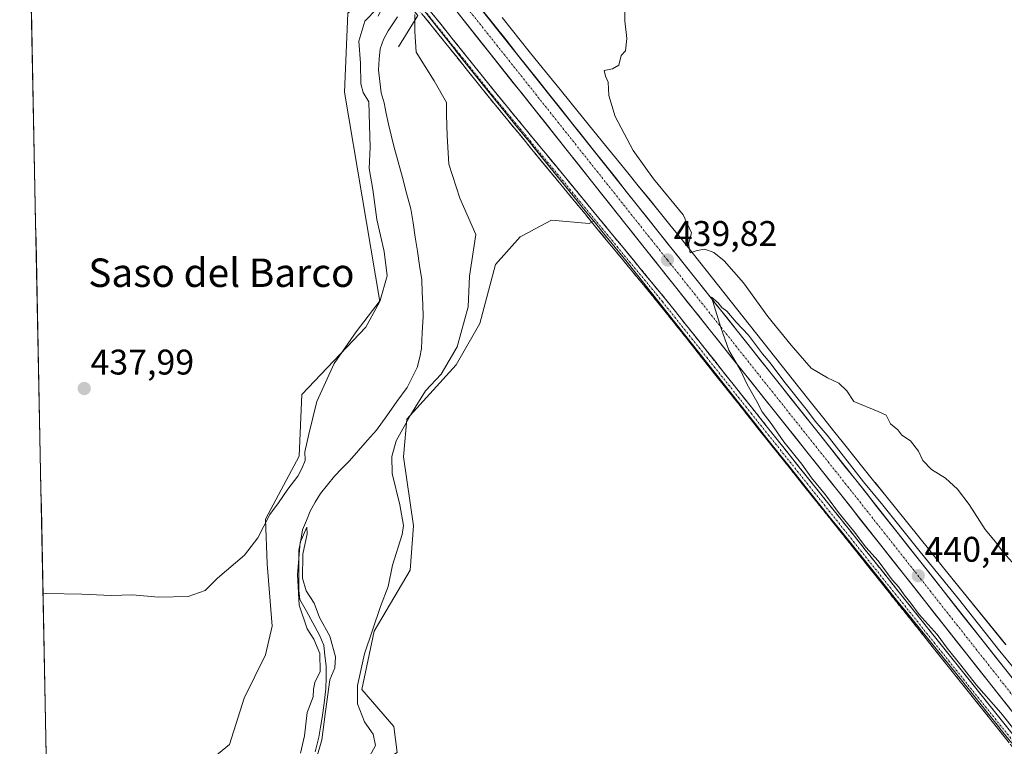
# Model space of a CAD drawing. Units: metres. Extents: x 638195 to 641662, y 4727500 to 4729882.
# Drawn here: x 638230 to 638507, y 4727704 to 4727909 of the extents above; entities that cross this region are included whole.
import ezdxf
from ezdxf.enums import TextEntityAlignment as Align

# ---------------------------------------------------------------- set-up
doc = ezdxf.new("R2010")
doc.units = ezdxf.units.M
doc.header["$MEASUREMENT"] = 0
doc.linetypes.add('TRAZO_Y_PUNTO', pattern=[1, 0.5, -0.25, 0, -0.25])
doc.linetypes.add('TRAZOSX2', pattern=[1.5, 1, -0.5])
for name, color, linetype, lineweight in [('Boca de túnel lineal', 1, 'Continuous', 0), ('Camino', 19, 'TRAZOSX2', 0), ('Camino Cxs', 19, 'Continuous', 0), ('Camino eje', 19, 'TRAZO_Y_PUNTO', 0), ('Carretera de calzada única', 19, 'Continuous', 13), ('Carretera de calzada única Cxs', 19, 'Continuous', 13), ('Carretera de calzada única eje', 19, 'TRAZO_Y_PUNTO', 0), ('Carátula', 7, 'Continuous', 5), ('Corriente natural lineal', 142, 'Continuous', 13), ('Cultivos herbáceos CxS', 92, 'Continuous', 0), ('Curva de nivel normal', 36, 'Continuous', 0), ('Entidad de ámbito territorial CxS', 92, 'Continuous', 0), ('Municipio CxS', 142, 'Continuous', 0), ('Núcleo urbano CxS', 19, 'Continuous', 0), ('Pastizal CxS', 92, 'Continuous', 0), ('Punto de cota en terreno', 7, 'Continuous', 0), ('Rótulo de punto de cota en terreno', 19, 'Continuous', 0), ('Texto cartográfico', 19, 'Continuous', 0)]:
    doc.layers.add(name, color=color, linetype=linetype, lineweight=lineweight)
doc.styles.add('Arial', font='txt', dxfattribs={"height": 0.2})

# ---------------------------------------------------------------- blocks, each defined once
blk = doc.blocks.new('*U150')
at = {"layer": 'Cultivos herbáceos CxS', "color": 92, "linetype": 'Continuous', "lineweight": 0}
blk.add_polyline3d([(638507.4623, 4727732.7415, 439.6352), (638492.3495, 4727751.4751, 439.7337), (638489.2407, 4727755.3319, 439.8312), (638486.1203, 4727759.2033, 439.7652), (638483.0015, 4727763.0707, 439.6451), (638479.8953, 4727766.9287, 439.7573), (638476.7987, 4727770.7735, 439.7641), (638473.7363, 4727774.5851, 439.8074), (638470.6949, 4727778.3751, 439.7826), (638470.6819, 4727778.3913, 439.7833), (638467.6785, 4727782.1141, 439.5216), (638464.7275, 4727785.7917, 439.693), (638461.8279, 4727789.4033, 439.6027), (638459.0005, 4727792.9277, 439.7653), (638456.2601, 4727796.3619, 439.7867), (638452.8099, 4727800.7081, 439.7213), (638449.5573, 4727804.8267, 439.7791), (638449.5485, 4727804.8381, 439.7789), (638416.0521, 4727847.0997, 439.9896), (638415.9997, 4727847.1651, 439.9908), (638413.0029, 4727850.8661, 439.5458), (638412.9957, 4727850.8749, 439.5441), (638410.0127, 4727854.5479, 439.5794), (638410.0085, 4727854.5529, 439.5795), (638407.0381, 4727858.2045, 439.4148), (638404.0775, 4727861.8449, 439.5455), (638404.0743, 4727861.8489, 439.5452), (638401.1415, 4727865.4507, 439.532), (638398.2245, 4727869.0475, 439.5217), (638398.2071, 4727869.0687, 439.5202), (638394.8729, 4727873.1515, 439.4646), (638391.5945, 4727877.1873, 439.1731), (638388.3581, 4727881.1743, 439.3371), (638385.1869, 4727885.0833, 439.3861), (638385.1803, 4727885.0915, 439.3863), (638382.0851, 4727888.8965, 439.2889), (638379.0941, 4727892.5877, 439.4042), (638376.1925, 4727896.1663, 439.2998), (638373.4319, 4727899.5739, 439.2944), (638370.8263, 4727902.8201, 439.1493), (638365.7731, 4727909.1723, 439.0542)], dxfattribs=at)
blk = doc.blocks.new('*U154')
at = {"layer": 'Cultivos herbáceos CxS', "color": 92, "linetype": 'Continuous', "lineweight": 0}
blk.add_polyline3d([(638336.22, 4727702.36, 437.01), (638335.3, 4727709.76, 436.88), (638326.28, 4727720.16, 436.8), (638329.75, 4727736.57, 436.87), (638339.92, 4727753.67, 437.82), (638340.84, 4727766.15, 437.17), (638338.07, 4727785.57, 436.76), (638338.99, 4727796.2, 437.16), (638352.86, 4727811.43, 438.02), (638359.52, 4727823.05, 438.57), (638363.95, 4727839.65, 439.23), (638370.88, 4727847.51, 439.46), (638373.19, 4727848.73, 439.63), (638374.88, 4727849.62, 439.65), (638379.66, 4727852.14, 439.77), (638390.29, 4727851.21, 439.62), (638391.58, 4727851.86, 439.61), (638391.67, 4727851.75, 439.6), (638394.63, 4727848.11, 439.53), (638397.59, 4727844.46, 439.53), (638400.57, 4727840.79, 439.63), (638403.54, 4727837.13, 439.66), (638437, 4727794.91, 439.7), (638440.26, 4727790.78, 439.75), (638440.27, 4727790.77, 439.75), (638443.74, 4727786.41, 439.76), (638443.75, 4727786.39, 439.76), (638446.5, 4727782.94, 439.72), (638446.51, 4727782.92, 439.72), (638449.35, 4727779.39, 439.75), (638449.35, 4727779.39, 439.75), (638452.25, 4727775.78, 439.69), (638455.21, 4727772.09, 439.65), (638455.22, 4727772.08, 439.65), (638458.22, 4727768.35, 439.61), (638461.26, 4727764.57, 439.67), (638461.26, 4727764.57, 439.67), (638464.33, 4727760.75, 439.72), (638464.33, 4727760.74, 439.72), (638467.43, 4727756.89, 439.56), (638470.54, 4727753.03, 439.64), (638470.54, 4727753.03, 439.64), (638473.66, 4727749.16, 439.63), (638476.78, 4727745.29, 439.61), (638479.89, 4727741.43, 439.67), (638479.9, 4727741.43, 439.67), (638495, 4727722.71, 439.59), (638498.74, 4727718.04, 439.63), (638498.74, 4727718.04, 439.63), (638502.35, 4727713.54, 439.62), (638505.82, 4727709.21, 439.68), (638505.82, 4727709.2, 439.68), (638509.17, 4727705.04, 439.68)], dxfattribs=at)
blk = doc.blocks.new('*U156')
at = {"layer": 'Cultivos herbáceos CxS', "color": 92, "linetype": 'Continuous', "lineweight": 0}
for points in [[(638250.67, 4727664.41, 433.27), (638239.31, 4727668.74, 433.5), (638239.29, 4727668.75, 433.5), (638239.27, 4727668.75, 433.5), (638238.2, 4727669.14, 433.5), (638230.52, 4728053.27, 440.71), (638232.44, 4728050.88, 440.66), (638232.45, 4728050.86, 440.66), (638235.59, 4728046.98, 440.58), (638238.79, 4728042.99, 440.54), (638238.8, 4728042.98, 440.54), (638245.28, 4728034.92, 440.31), (638262.32, 4728012.75, 439.88), (638262.43, 4728012.6, 439.88), (638265.08, 4728009.31, 439.81), (638265.1, 4728009.29, 439.81), (638267.8, 4728005.96, 439.72), (638267.82, 4728005.93, 439.72), (638270.57, 4728002.57, 439.61), (638276.3, 4727995.56, 439.55), (638279.3, 4727991.89, 439.56), (638281.89, 4727988.6, 439.55), (638281.9, 4727988.58, 439.55), (638284.57, 4727985.2, 439.47), (638287.29, 4727981.75, 439.52), (638290.04, 4727978.26, 439.4), (638292.8, 4727974.76, 439.39), (638292.81, 4727974.75, 439.39), (638295.56, 4727971.25, 439.2), (638295.57, 4727971.25, 439.2), (638298.3, 4727967.78, 439.38), (638298.32, 4727967.76, 439.38), (638301.01, 4727964.38, 439.21), (638301.06, 4727964.31, 439.22), (638304.15, 4727960.51, 439.33), (638304.17, 4727960.48, 439.33), (638307.22, 4727956.75, 439.44), (638307.23, 4727956.75, 439.44), (638310.26, 4727953.04, 439.43), (638310.27, 4727953.03, 439.43), (638313.33, 4727949.32, 439.4), (638316.43, 4727945.53, 439.23), (638319.62, 4727941.64, 439.29), (638331.81, 4727926.33, 439.48), (638328.37, 4727915.47, 434.81), (638322.36, 4727910.38, 436), (638321.44, 4727888.19, 436.45), (638331.4, 4727829.24, 433.9), (638327.44, 4727822.09, 434.19), (638309.42, 4727803.14, 434.77), (638308.73, 4727785.8, 433.67), (638299.25, 4727768, 434.19), (638299.71, 4727755.52, 433.18), (638301.1, 4727737.96, 433.39), (638299.25, 4727729.9, 432.24), (638293.24, 4727717.67, 433.93), (638289.08, 4727704.67, 432.76), (638276.14, 4727694.04, 433.36), (638252.58, 4727671.39, 432.95), (638250.67, 4727664.41, 433.27)], [(638238.52, 4727652.97, 431.43), (638238.41, 4727658.26, 433.01), (638245.65, 4727655.38, 432.24), (638240.4, 4727653.95, 431.9), (638238.52, 4727652.97, 431.43)]]:
    blk.add_polyline3d(points, close=True, dxfattribs=at)
blk = doc.blocks.new('*U160')
at = {"layer": 'Pastizal CxS', "color": 92, "linetype": 'Continuous', "lineweight": 0}
for points in [[(638350.0563, 4727596.0903, 435.2823), (638345.0495, 4727601.0733, 434.8591), (638332.2097, 4727614.4223, 434.0795), (638316.3473, 4727630.8349, 433.8615), (638316.2503, 4727630.9309, 433.862), (638307.9303, 4727638.7909, 433.9679), (638307.7793, 4727638.9239, 433.9722), (638303.8903, 4727642.0797, 433.8905), (638303.5821, 4727642.2991, 433.8674), (638299.5221, 4727644.8191, 433.9277), (638299.4493, 4727644.8629, 433.9274), (638292.0747, 4727649.1555, 433.9234), (638291.7269, 4727649.3281, 433.9091), (638284.2169, 4727652.4663, 433.6788), (638279.0371, 4727654.5443, 432.9076), (638279.0343, 4727654.5455, 432.9067), (638278.4343, 4727654.7855, 432.7041), (638278.3461, 4727654.8191, 432.6734), (638278.1975, 4727654.8689, 432.6239), (638271.7797, 4727656.8315, 429.1763), (638264.5781, 4727659.7239, 430.705), (638264.4723, 4727659.7641, 430.757), (638264.1185, 4727659.8891, 430.93), (638264.0691, 4727659.9021, 430.9535), (638263.6477, 4727660.0347, 431.1579), (638251.3099, 4727664.1657, 433.2586), (638250.6729, 4727664.4085, 433.2672), (638252.5765, 4727671.3899, 432.9482), (638276.1447, 4727694.0413, 433.361), (638289.0841, 4727704.6729, 432.762), (638293.2383, 4727717.6695, 433.9287), (638299.2475, 4727729.9043, 432.241), (638301.0997, 4727737.9559, 433.3871), (638299.7139, 4727755.5227, 433.1773), (638299.2521, 4727768.0035, 434.1935), (638308.7255, 4727785.8011, 433.6718), (638309.4187, 4727803.1357, 434.7678), (638327.4421, 4727822.0891, 434.1908), (638331.4033, 4727829.2419, 433.8986), (638321.4353, 4727888.1929, 436.4542), (638322.3605, 4727910.3817, 435.9977), (638328.3677, 4727915.4663, 434.8069), (638331.8105, 4727926.3267, 439.4811), (638337.0011, 4727919.8081, 439.4073), (638339.7991, 4727916.2819, 438.4411), (638342.5023, 4727912.8703, 439.612), (638345.1175, 4727909.5363, 439.3072), (638347.6247, 4727906.3409, 439.4891), (638347.6341, 4727906.3289, 439.4886), (638350.1201, 4727903.1731, 439.4071), (638350.1255, 4727903.1661, 439.4071), (638352.6685, 4727899.9451, 439.4916), (638352.6867, 4727899.9219, 439.4919), (638358.3157, 4727892.8461, 439.5038), (638358.3375, 4727892.8187, 439.5038), (638360.9655, 4727889.5447, 439.4296), (638360.9881, 4727889.5167, 439.4305), (638363.7611, 4727886.0937, 439.4996), (638363.7633, 4727886.0909, 439.4995), (638366.6645, 4727882.5129, 439.5589), (638369.6587, 4727878.8179, 439.5215), (638369.6681, 4727878.8063, 439.5216), (638372.7647, 4727874.9993, 439.5367), (638372.9791, 4727874.7351, 439.5322), (638375.9341, 4727871.0927, 439.5347), (638379.1727, 4727867.1027, 439.5277), (638379.1747, 4727867.1003, 439.5277), (638382.4605, 4727863.0555, 439.5342), (638382.4737, 4727863.0393, 439.534), (638385.8059, 4727858.9591, 439.5587), (638388.7193, 4727855.3667, 439.5805), (638388.7293, 4727855.3543, 439.5808), (638391.5779, 4727851.8559, 439.6052), (638390.2897, 4727851.2107, 439.618), (638379.6617, 4727852.1359, 439.7714), (638374.8767, 4727849.6165, 439.6541), (638373.1863, 4727848.7265, 439.6338), (638370.8815, 4727847.5131, 439.4646), (638363.9493, 4727839.6543, 439.232), (638359.5201, 4727823.0457, 438.5654), (638352.8579, 4727811.4271, 438.0216), (638338.9947, 4727796.2015, 437.1648), (638338.0693, 4727785.5697, 436.7625), (638340.8421, 4727766.1541, 437.1666), (638339.9179, 4727753.6731, 437.8163), (638329.7505, 4727736.5687, 436.873), (638326.2843, 4727720.1581, 436.8013), (638335.2961, 4727709.7571, 436.883), (638336.2201, 4727702.3613, 437.0103), (638325.8219, 4727695.6585, 436.4618), (638303.8715, 4727671.3893, 434.7455), (638302.0223, 4727667.2295, 434.6217), (638305.7191, 4727658.9085, 434.4622), (638310.3123, 4727652.1015, 434.4096), (638326.9769, 4727637.6437, 435.3776), (638338.0667, 4727620.0779, 435.3504), (638350.0563, 4727596.0903, 435.2823)], [(638355.1633, 4727555.8219, 431.57), (638321.4707, 4727584.1069, 431.1276), (638309.1333, 4727597.1497, 432.8746), (638276.5353, 4727610.5329, 431.6475), (638249.7883, 4727614.7151, 428.8679), (638248.5251, 4727614.5427, 428.5665), (638244.2277, 4727613.9563, 428.2071), (638239.3132, 4727613.2858, 429.9679), (638238.5202, 4727652.967, 431.4308), (638240.4011, 4727653.9505, 431.8974), (638245.6507, 4727655.3813, 432.24), (638252.1923, 4727652.7821, 431.0265), (638252.2741, 4727652.7511, 431.0068), (638252.4065, 4727652.7063, 430.9771), (638260.8323, 4727650.0775, 429.158), (638260.8819, 4727650.0563, 429.1479), (638268.2019, 4727647.1163, 429.1237), (638268.2941, 4727647.0811, 429.1857), (638268.4359, 4727647.0333, 429.2783), (638274.8849, 4727645.0445, 432.4248), (638275.5369, 4727644.7951, 432.6569), (638275.5649, 4727644.7811, 432.667), (638280.3073, 4727642.9021, 433.4071), (638287.2987, 4727639.9695, 433.8225), (638294.1415, 4727635.9803, 433.8398), (638297.7385, 4727633.7405, 433.8368), (638301.0347, 4727631.0791, 433.8435), (638309.0299, 4727623.5265, 433.7734), (638324.7597, 4727607.2387, 433.6737), (638337.6373, 4727593.8411, 433.6906), (638337.6841, 4727593.7935, 433.6915), (638349.3835, 4727582.1521, 434.0718), (638348.2329, 4727577.5485, 433.6478), (638355.1633, 4727555.8219, 431.57)]]:
    blk.add_polyline3d(points, close=True, dxfattribs=at)
blk = doc.blocks.new('5PATER')
at = {"layer": 'Carátula', "linetype": 'Continuous', "lineweight": 5}
h = blk.add_hatch(color=250, dxfattribs=at)
edge = h.paths.add_edge_path()
edge.add_ellipse((0, 0.01), major_axis=(-1.33, -1.34), ratio=0.999422, start_angle=0, end_angle=360)

msp = doc.modelspace()

# ---------------------------------------------------------------- linework, layer by layer
at = {"layer": 'Boca de túnel lineal', "color": 1, "linetype": 'Continuous', "lineweight": 0}
msp.add_polyline3d([(638336.67, 4727900.91, 431.6), (638342.07, 4727909.69, 433.5), (638339.01, 4727913.4, 435.34), (638335.05, 4727918.19, 438.86), (638330.89, 4727909.51, 432.84)], dxfattribs=at)
at = {"layer": 'Camino', "color": 19, "linetype": 'TRAZOSX2', "lineweight": 0}
for points in [[(638230.52, 4728053.42), (638230.52, 4728053.42), (638241.29, 4728040.21), (638264.19, 4728013.12), (638276.25, 4727998.26), (638312.47, 4727952.41), (638332.67, 4727926.28), (638345.54, 4727910.98), (638363.99, 4727887.97), (638411.76, 4727829.94), (638436.66, 4727798.62), (638476.49, 4727748.71), (638533.63, 4727677.26), (638550.01, 4727656.4), (638560.57, 4727642.47), (638566.47, 4727635.17), (638580.24, 4727619.4), (638594.37, 4727601.93), (638602.28, 4727593.54), (638617.47, 4727579.28), (638625.17, 4727572.5), (638640.82, 4727560.15), (638664.66, 4727542.85), (638664.05, 4727541.9)], [(638663.44, 4727540.95), (638639.47, 4727558.35), (638623.73, 4727570.77), (638615.96, 4727577.61), (638600.69, 4727591.94), (638592.68, 4727600.45), (638578.51, 4727617.96), (638564.74, 4727633.73), (638558.81, 4727641.08), (638548.23, 4727655.03), (638531.87, 4727675.86), (638474.73, 4727747.31), (638434.9, 4727797.22), (638410.01, 4727828.52), (638362.24, 4727886.55), (638343.8, 4727909.56), (638330.92, 4727924.87), (638310.7, 4727951.02), (638274.49, 4727996.86), (638262.46, 4728011.68), (638239.56, 4728038.77), (638230.59, 4728049.76)]]:
    msp.add_lwpolyline(points, dxfattribs=at)
at = {"layer": 'Camino Cxs', "color": 19, "linetype": 'Continuous', "lineweight": 0}
for points in [[(638507.81, 4727705.94, 439.55), (638504.8, 4727709.7, 439.53), (638501.8, 4727713.47, 439.53), (638498.79, 4727717.23, 439.56), (638495.78, 4727720.99, 439.58), (638492.77, 4727724.75, 439.59), (638489.77, 4727728.51, 439.54), (638486.76, 4727732.27, 439.54), (638483.75, 4727736.03, 439.59), (638480.74, 4727739.79, 439.6), (638477.74, 4727743.55, 439.54), (638474.73, 4727747.31, 439.52), (638471.67, 4727751.15, 439.5), (638468.6, 4727754.99, 439.57), (638465.54, 4727758.83, 439.52), (638462.47, 4727762.67, 439.58), (638459.41, 4727766.51, 439.59), (638456.35, 4727770.35, 439.6), (638453.28, 4727774.18, 439.64), (638450.22, 4727778.02, 439.65), (638447.16, 4727781.86, 439.67), (638444.09, 4727785.7, 439.71), (638441.03, 4727789.54, 439.69), (638437.96, 4727793.38, 439.67), (638434.9, 4727797.22, 439.68), (638431.79, 4727801.13, 439.66), (638428.68, 4727805.05, 439.7), (638425.57, 4727808.96, 439.69), (638422.46, 4727812.87, 439.69), (638419.34, 4727816.78, 439.71), (638416.23, 4727820.7, 439.69), (638413.12, 4727824.61, 439.69), (638410.01, 4727828.52, 439.68), (638407.02, 4727832.15, 439.63), (638404.04, 4727835.77, 439.63), (638401.05, 4727839.4, 439.52), (638398.07, 4727843.03, 439.5), (638395.08, 4727846.65, 439.55), (638392.1, 4727850.28, 439.46), (638389.11, 4727853.91, 439.48), (638386.13, 4727857.54, 439.51), (638383.14, 4727861.16, 439.5), (638380.15, 4727864.79, 439.5), (638377.17, 4727868.42, 439.46), (638374.18, 4727872.04, 439.45), (638371.2, 4727875.67, 439.45), (638368.21, 4727879.3, 439.46), (638365.23, 4727882.92, 439.43), (638362.24, 4727886.55, 439.43), (638359.17, 4727890.39, 439.18), (638356.09, 4727894.22, 439.38), (638353.02, 4727898.06, 439.23), (638349.95, 4727901.89, 439.12), (638346.87, 4727905.73, 439.36), (638343.8, 4727909.56, 435.71)], [(638345.54, 4727910.98, 438.15), (638348.62, 4727907.15, 439.33), (638351.69, 4727903.31, 439.37), (638354.77, 4727899.48, 439.34), (638357.84, 4727895.64, 439.42), (638360.92, 4727891.81, 439.39), (638363.99, 4727887.97, 439.46), (638366.98, 4727884.34, 439.5), (638369.96, 4727880.72, 439.48), (638372.95, 4727877.09, 439.5), (638375.93, 4727873.46, 439.54), (638378.92, 4727869.84, 439.5), (638381.9, 4727866.21, 439.54), (638384.89, 4727862.58, 439.52), (638387.88, 4727858.96, 439.54), (638390.86, 4727855.33, 439.54), (638393.85, 4727851.7, 439.54), (638396.83, 4727848.07, 439.61), (638399.82, 4727844.45, 439.57), (638402.8, 4727840.82, 439.58), (638405.79, 4727837.19, 439.65), (638408.77, 4727833.57, 439.64), (638411.76, 4727829.94, 439.69), (638414.53, 4727826.46, 439.72), (638417.29, 4727822.98, 439.76), (638420.06, 4727819.5, 439.76), (638422.83, 4727816.02, 439.76), (638425.59, 4727812.54, 439.78), (638428.36, 4727809.06, 439.77), (638431.13, 4727805.58, 439.78), (638433.89, 4727802.1, 439.8), (638436.66, 4727798.62, 439.77), (638439.72, 4727794.78, 439.79), (638442.79, 4727790.94, 439.81), (638445.85, 4727787.1, 439.83), (638448.92, 4727783.26, 439.85), (638451.98, 4727779.42, 439.81), (638455.04, 4727775.58, 439.85), (638458.11, 4727771.75, 439.82), (638461.17, 4727767.91, 439.74), (638464.23, 4727764.07, 439.83), (638467.3, 4727760.23, 439.79), (638470.36, 4727756.39, 439.81), (638473.43, 4727752.55, 439.82), (638476.49, 4727748.71, 439.7), (638479.5, 4727744.95, 439.84), (638482.5, 4727741.19, 439.85), (638485.51, 4727737.43, 439.83), (638488.52, 4727733.67, 439.82), (638491.53, 4727729.91, 439.78), (638494.53, 4727726.15, 439.85), (638497.54, 4727722.39, 439.77), (638500.55, 4727718.63, 439.68), (638503.56, 4727714.87, 439.72), (638506.56, 4727711.1, 439.66), (638509.57, 4727707.34, 439.76)]]:
    msp.add_polyline3d(points, dxfattribs=at)
at = {"layer": 'Camino eje', "color": 19, "linetype": 'TRAZO_Y_PUNTO', "lineweight": 0}
msp.add_lwpolyline([(638344.67, 4727910.27), (638353.9, 4727898.77), (638363.12, 4727887.26), (638410.89, 4727829.23), (638423.34, 4727813.57), (638435.78, 4727797.92), (638475.61, 4727748.01), (638532.75, 4727676.56), (638549.12, 4727655.72), (638559.69, 4727641.78), (638562.64, 4727638.13), (638565.61, 4727634.45), (638579.38, 4727618.68), (638586.44, 4727609.95), (638593.53, 4727601.19), (638597.53, 4727596.94), (638601.49, 4727592.74), (638616.72, 4727578.45), (638624.45, 4727571.64), (638640.15, 4727559.25), (638664.05, 4727541.9)], dxfattribs=at)
at = {"layer": 'Carretera de calzada única', "color": 19, "linetype": 'Continuous', "lineweight": 13}
for points in [[(638230.07, 4728075.82), (638238.85, 4728063.44), (638247.89, 4728051.46), (638285.89, 4728004.23), (638309.3, 4727975.09), (638357.66, 4727914.46), (638409.96, 4727848.63), (638419.89, 4727836.16), (638465.28, 4727779.1), (638507.1, 4727726.13), (638535.44, 4727690.47), (638583.33, 4727631.22), (638596.85, 4727615.38), (638608.19, 4727603.09), (638618.28, 4727593.09), (638630.44, 4727582.01), (638641.76, 4727572.58), (638657.48, 4727560.35), (638726.49, 4727509.68)], [(638668.63, 4727544.67), (638641.19, 4727564.48), (638623.44, 4727579.24), (638609.42, 4727592.51), (638598.17, 4727603.76), (638579.66, 4727625.8), (638555.14, 4727655.83), (638502.51, 4727722.49), (638460.69, 4727775.47), (638405.78, 4727844.46), (638353.07, 4727910.81), (638296.76, 4727981.34), (638263.14, 4728020.18), (638230.4, 4728059.45)]]:
    msp.add_lwpolyline(points, dxfattribs=at)
at = {"layer": 'Carretera de calzada única Cxs', "color": 19, "linetype": 'Continuous', "lineweight": 13}
for points in [[(638508.7, 4727714.65, 440.09), (638505.61, 4727718.57, 440.23), (638502.51, 4727722.49, 440.24), (638499.52, 4727726.27, 440.25), (638496.54, 4727730.06, 440.39), (638493.55, 4727733.84, 440.29), (638490.56, 4727737.63, 440.3), (638487.57, 4727741.41, 440.29), (638484.59, 4727745.2, 440.31), (638481.6, 4727748.98, 440.43), (638478.61, 4727752.76, 440.34), (638475.63, 4727756.55, 440.33), (638472.64, 4727760.33, 440.28), (638469.65, 4727764.12, 440.28), (638466.66, 4727767.9, 440.34), (638463.68, 4727771.69, 440.24), (638460.69, 4727775.47, 440.28), (638457.64, 4727779.3, 440.27), (638454.59, 4727783.14, 440.19), (638451.54, 4727786.97, 440.19), (638448.49, 4727790.8, 440.11), (638445.44, 4727794.63, 440.09), (638442.39, 4727798.47, 440.09), (638439.34, 4727802.3, 440.04), (638436.29, 4727806.13, 440.02), (638433.24, 4727809.97, 439.97), (638430.18, 4727813.8, 439.95), (638427.13, 4727817.63, 439.92), (638424.08, 4727821.46, 439.89), (638421.03, 4727825.3, 439.85), (638417.98, 4727829.13, 439.81), (638414.93, 4727832.96, 439.79), (638411.88, 4727836.79, 439.75), (638408.83, 4727840.63, 439.74), (638405.78, 4727844.46, 439.71), (638402.68, 4727848.36, 439.66), (638399.58, 4727852.27, 439.65), (638396.48, 4727856.17, 439.62), (638393.38, 4727860.07, 439.61), (638390.28, 4727863.97, 439.6), (638387.18, 4727867.88, 439.56), (638384.08, 4727871.78, 439.56), (638380.98, 4727875.68, 439.53), (638377.87, 4727879.59, 439.51), (638374.77, 4727883.49, 439.52), (638371.67, 4727887.39, 439.49), (638368.57, 4727891.3, 439.48), (638365.47, 4727895.2, 439.48), (638362.37, 4727899.1, 439.45), (638359.27, 4727903, 439.46), (638356.17, 4727906.91, 439.46), (638353.07, 4727910.81, 439.4)], [(638360.74, 4727910.59, 439.28), (638363.81, 4727906.72, 439.3), (638366.89, 4727902.84, 439.45), (638369.97, 4727898.97, 439.35), (638373.04, 4727895.1, 439.39), (638376.12, 4727891.23, 439.44), (638379.2, 4727887.35, 439.32), (638382.27, 4727883.48, 439.46), (638385.35, 4727879.61, 439.41), (638388.42, 4727875.74, 439.46), (638391.5, 4727871.86, 439.59), (638394.58, 4727867.99, 439.47), (638397.65, 4727864.12, 439.56), (638400.73, 4727860.25, 439.59), (638403.81, 4727856.37, 439.54), (638406.88, 4727852.5, 439.68), (638409.96, 4727848.63, 439.73), (638412.44, 4727845.51, 439.76), (638414.93, 4727842.4, 439.88), (638417.41, 4727839.28, 439.82), (638419.89, 4727836.16, 439.74), (638422.92, 4727832.36, 439.83), (638425.94, 4727828.55, 439.97), (638428.97, 4727824.75, 439.9), (638431.99, 4727820.94, 439.96), (638435.02, 4727817.14, 439.92), (638438.05, 4727813.34, 439.92), (638441.07, 4727809.53, 440), (638444.1, 4727805.73, 439.93), (638447.12, 4727801.92, 440.02), (638450.15, 4727798.12, 439.92), (638453.18, 4727794.32, 439.96), (638456.2, 4727790.51, 440), (638459.23, 4727786.71, 439.95), (638462.25, 4727782.9, 440.13), (638465.28, 4727779.1, 440.04), (638468.27, 4727775.32, 440.01), (638471.25, 4727771.53, 439.98), (638474.24, 4727767.75, 440.08), (638477.23, 4727763.97, 440.12), (638480.22, 4727760.18, 440.06), (638483.2, 4727756.4, 440.08), (638486.19, 4727752.62, 440.07), (638489.18, 4727748.83, 440.06), (638492.16, 4727745.05, 440.11), (638495.15, 4727741.26, 440.04), (638498.14, 4727737.48, 440.15), (638501.13, 4727733.7, 440.29), (638504.11, 4727729.91, 440.15), (638507.1, 4727726.13, 440.17)]]:
    msp.add_polyline3d(points, dxfattribs=at)
at = {"layer": 'Carretera de calzada única eje', "color": 19, "linetype": 'TRAZO_Y_PUNTO', "lineweight": 0}
msp.add_lwpolyline([(638355.35, 4727912.63), (638381.51, 4727879.72), (638407.87, 4727846.54), (638412.32, 4727840.96), (638435.53, 4727811.77), (638462.98, 4727777.29), (638517.96, 4727707.64), (638532.14, 4727689.81), (638545.28, 4727673.15), (638569.23, 4727643.51), (638581.5, 4727628.51), (638588.25, 4727620.59), (638597.51, 4727609.57), (638603.17, 4727603.43), (638608.8, 4727597.8), (638613.85, 4727592.8), (638620.85, 4727586.16), (638626.94, 4727580.63), (638632.6, 4727575.91), (638641.48, 4727568.52), (638649.33, 4727562.42), (638662.14, 4727553.27), (638666.01, 4727550.41), (638670.23, 4727547.31)], dxfattribs=at)
at = {"layer": 'Corriente natural lineal', "color": 142, "linetype": 'Continuous', "lineweight": 13}
msp.add_polyline3d([(638336.35, 4727909.39, 431.61), (638333.69, 4727905.38, 431.18), (638332.39, 4727902.97, 430.98), (638331.47, 4727900.37, 430.95), (638331.23, 4727897.4, 431.12), (638330.99, 4727894.43, 431.21), (638331.38, 4727891.19, 431.34), (638331.76, 4727887.94, 431.72), (638332.57, 4727885.18, 432.01), (638333.19, 4727882.18, 431.9), (638333.81, 4727879.17, 431.43), (638334.58, 4727876.08, 431.18), (638335.35, 4727872.98, 430.96), (638336.54, 4727868.57, 430.64), (638337.74, 4727864.17, 430.76), (638338.93, 4727859.76, 430.83), (638340.12, 4727855.35, 430.86), (638340.74, 4727851.36, 430.75), (638341.35, 4727847.37, 430.67), (638341.97, 4727843.39, 430.73), (638342.58, 4727839.4, 430.53), (638343.2, 4727835.41, 430.54), (638343.32, 4727831.93, 430.58), (638343.44, 4727828.46, 430.63), (638343.56, 4727824.98, 430.56), (638343.34, 4727820.53, 430.52), (638343.12, 4727816.08, 430.53), (638342.68, 4727813.59, 430.51), (638341.87, 4727810.7, 430.55), (638340.47, 4727807.91, 430.62), (638339.07, 4727805.11, 430.81), (638336.2, 4727801.11, 430.5), (638333.34, 4727797.12, 430.69), (638330.47, 4727793.12, 430.33), (638327.93, 4727790.24, 430.4), (638325.39, 4727787.36, 430.59), (638322.85, 4727784.48, 430.71), (638320.74, 4727782.3, 430.19), (638318.62, 4727780.11, 430.22), (638316.65, 4727777.69, 429.95), (638314.67, 4727775.27, 430.31), (638313.23, 4727772.81, 430.32), (638311.79, 4727770.34, 430.21), (638310.73, 4727767.7, 430.46), (638309.67, 4727765.05, 430.73), (638309.14, 4727762.17, 430.59), (638308.61, 4727759.29, 430.3), (638308.6, 4727755.53, 430.17), (638308.6, 4727751.76, 430.16), (638308.59, 4727748, 430.22), (638308.92, 4727745.43, 430.48), (638310.73, 4727742.14, 430.14), (638312.53, 4727738.85, 429.64), (638314.34, 4727735.56, 429.82), (638315.63, 4727732.61, 429.6), (638315.96, 4727729.7, 429.59), (638316.29, 4727726.79, 429.6), (638316.25, 4727723.54, 429.68), (638316.2, 4727720.28, 429.8), (638315.69, 4727716.26, 429.83), (638315.18, 4727712.23, 429.82), (638314.7, 4727709.5, 429.93), (638314.21, 4727706.76, 430.01), (638313.18, 4727702.59, 430.01)], dxfattribs=at)
at = {"layer": 'Cultivos herbáceos CxS', "color": 92, "linetype": 'Continuous', "lineweight": 0}
for points in [[(638230.52, 4728053.27, 440.71), (638238.2, 4727669.14, 433.5)], [(638331.81, 4727926.33, 439.48), (638328.37, 4727915.47, 434.81), (638322.36, 4727910.38, 436), (638321.44, 4727888.19, 436.45), (638331.4, 4727829.24, 433.9), (638327.44, 4727822.09, 434.19), (638309.42, 4727803.14, 434.77), (638308.73, 4727785.8, 433.67), (638299.25, 4727768, 434.19), (638299.71, 4727755.52, 433.18), (638301.1, 4727737.96, 433.39), (638299.25, 4727729.9, 432.24), (638293.24, 4727717.67, 433.93), (638289.08, 4727704.67, 432.76), (638276.14, 4727694.04, 433.36), (638252.58, 4727671.39, 432.95), (638250.67, 4727664.41, 433.27)], [(638365.77, 4727909.17, 439.05), (638370.83, 4727902.82, 439.15), (638373.43, 4727899.57, 439.29), (638376.19, 4727896.17, 439.3), (638379.09, 4727892.59, 439.4), (638382.09, 4727888.9, 439.29), (638385.18, 4727885.09, 439.39), (638385.19, 4727885.08, 439.39), (638388.36, 4727881.17, 439.34), (638391.59, 4727877.19, 439.17), (638394.87, 4727873.15, 439.46), (638398.21, 4727869.07, 439.52), (638398.22, 4727869.05, 439.52), (638401.14, 4727865.45, 439.53), (638404.07, 4727861.85, 439.55), (638404.08, 4727861.84, 439.55), (638407.04, 4727858.2, 439.41), (638410.01, 4727854.55, 439.58), (638410.01, 4727854.55, 439.58), (638413, 4727850.87, 439.54), (638413, 4727850.87, 439.55), (638416, 4727847.17, 439.99), (638416.05, 4727847.1, 439.99), (638449.55, 4727804.84, 439.78), (638449.56, 4727804.83, 439.78), (638452.81, 4727800.71, 439.72), (638456.26, 4727796.36, 439.79), (638459, 4727792.93, 439.77), (638461.83, 4727789.4, 439.6), (638464.73, 4727785.79, 439.69), (638467.68, 4727782.11, 439.52), (638470.68, 4727778.39, 439.78), (638470.69, 4727778.38, 439.78), (638473.74, 4727774.59, 439.81), (638476.8, 4727770.77, 439.76), (638479.9, 4727766.93, 439.76), (638483, 4727763.07, 439.65), (638486.12, 4727759.2, 439.77), (638489.24, 4727755.33, 439.83), (638492.35, 4727751.48, 439.73), (638507.46, 4727732.74, 439.64)], [(638391.58, 4727851.86, 439.61), (638390.29, 4727851.21, 439.62), (638379.66, 4727852.14, 439.77), (638374.88, 4727849.62, 439.65), (638373.19, 4727848.73, 439.63), (638370.88, 4727847.51, 439.46), (638363.95, 4727839.65, 439.23), (638359.52, 4727823.05, 438.57), (638352.86, 4727811.43, 438.02), (638338.99, 4727796.2, 437.16), (638338.07, 4727785.57, 436.76), (638340.84, 4727766.15, 437.17), (638339.92, 4727753.67, 437.82), (638329.75, 4727736.57, 436.87), (638326.28, 4727720.16, 436.8), (638335.3, 4727709.76, 436.88), (638336.22, 4727702.36, 437.01)], [(638391.58, 4727851.86, 439.61), (638391.67, 4727851.75, 439.6), (638394.63, 4727848.11, 439.53), (638397.59, 4727844.46, 439.53), (638400.57, 4727840.79, 439.63), (638403.54, 4727837.13, 439.66), (638437, 4727794.91, 439.7), (638440.26, 4727790.78, 439.75), (638440.27, 4727790.77, 439.75), (638443.74, 4727786.41, 439.76), (638443.75, 4727786.39, 439.76), (638446.5, 4727782.94, 439.72), (638446.51, 4727782.92, 439.72), (638449.35, 4727779.39, 439.75), (638449.35, 4727779.39, 439.75), (638452.25, 4727775.78, 439.69), (638455.21, 4727772.09, 439.65), (638455.22, 4727772.08, 439.65), (638458.22, 4727768.35, 439.61), (638461.26, 4727764.57, 439.67), (638461.26, 4727764.57, 439.67), (638464.33, 4727760.75, 439.72), (638464.33, 4727760.74, 439.72), (638467.43, 4727756.89, 439.56), (638470.54, 4727753.03, 439.64), (638470.54, 4727753.03, 439.64), (638473.66, 4727749.16, 439.63), (638476.78, 4727745.29, 439.61), (638479.89, 4727741.43, 439.67), (638479.9, 4727741.43, 439.67), (638495, 4727722.71, 439.59), (638498.74, 4727718.04, 439.63), (638498.74, 4727718.04, 439.63), (638502.35, 4727713.54, 439.62), (638505.82, 4727709.21, 439.68), (638505.82, 4727709.2, 439.68), (638509.17, 4727705.04, 439.68)]]:
    msp.add_polyline3d(points, dxfattribs=at)
at = {"layer": 'Curva de nivel normal', "color": 36, "linetype": 'Continuous', "lineweight": 0}
for points in [[(638236.64, 4727747.2, 435), (638237.68, 4727747.12, 435), (638247.55, 4727746.96, 435), (638255.85, 4727746.6, 435), (638261.78, 4727746.74, 435), (638269.1, 4727746.06, 435), (638277.43, 4727746.28, 435), (638282.26, 4727747.96, 435), (638285.76, 4727751.45, 435), (638293.34, 4727757.96, 435), (638297.09, 4727762.79, 435), (638300.43, 4727769.35, 435), (638302.86, 4727772.64, 435), (638305.49, 4727776.46, 435), (638308.34, 4727780.18, 435), (638309.5, 4727782.51, 435), (638310.41, 4727784.51, 435), (638310.31, 4727786.95, 435), (638311.42, 4727791.98, 435), (638313.67, 4727801.15, 435), (638318.5, 4727811.88, 435), (638324.73, 4727820.77, 435), (638331.5, 4727829.57, 435), (638333.41, 4727836.47, 435), (638332.63, 4727843.33, 435), (638330.55, 4727852.36, 435), (638329.46, 4727860.78, 435), (638328.41, 4727866.69, 435), (638328.7, 4727872.65, 435), (638328.48, 4727878.86, 435), (638328.28, 4727885.43, 435), (638326.7, 4727888.1, 435), (638326, 4727890.49, 435), (638325.96, 4727896.34, 435), (638325.49, 4727902.49, 435), (638327.13, 4727908.09, 435), (638330.68, 4727911.73, 435)], [(638400.3, 4727912.16, 440), (638400.36, 4727908.22, 440), (638400.9, 4727903.22, 440), (638400.47, 4727899.76, 440), (638399.29, 4727898.5, 440), (638398.62, 4727895.74, 440), (638396.84, 4727894.77, 440), (638394.5, 4727894.26, 440), (638394.83, 4727892.67, 440), (638395.6, 4727891.02, 440), (638395.84, 4727887.26, 440), (638397.6, 4727881.35, 440), (638402.66, 4727871.76, 440), (638408.34, 4727863.76, 440), (638416.7, 4727853.66, 440), (638419.06, 4727848.62, 440), (638418.22, 4727845.51, 440), (638418.67, 4727842.98, 440), (638420.68, 4727843.6, 440), (638422.86, 4727844.01, 440), (638425.36, 4727843.08, 440), (638428.27, 4727840.7, 440), (638433.74, 4727834.5, 440), (638440.58, 4727825.01, 440), (638447.13, 4727817.02, 440), (638452.73, 4727810.5, 440), (638457.36, 4727807.78, 440), (638460.53, 4727806.31, 440), (638462.73, 4727804.18, 440), (638464.73, 4727801.18, 440), (638471.56, 4727798.34, 440), (638473.85, 4727797.3, 440), (638475.08, 4727794.86, 440), (638477.1, 4727793.22, 440), (638478.25, 4727791.7, 440), (638480.67, 4727790.12, 440), (638482.95, 4727787.21, 440), (638484.16, 4727784.51, 440), (638486.55, 4727782.01, 440), (638490.52, 4727779.58, 440), (638493.94, 4727776.5, 440), (638497.19, 4727772.2, 440), (638501.7, 4727765.16, 440), (638504.64, 4727761.7, 440), (638506.76, 4727758.78, 440), (638509.31, 4727755.97, 440)], [(638341.19, 4727910.02, 435), (638341.28, 4727905.21, 435), (638341.64, 4727899.38, 435), (638346.66, 4727891.36, 435), (638350.16, 4727885.23, 435), (638350.1, 4727881.78, 435), (638350.34, 4727875.92, 435), (638350.84, 4727867.87, 435), (638353.85, 4727858.38, 435), (638358.42, 4727848.12, 435), (638356.61, 4727836.36, 435), (638356.22, 4727827.82, 435), (638353.14, 4727816.56, 435), (638348.69, 4727808.84, 435), (638344.28, 4727804.18, 435), (638340.14, 4727797.46, 435), (638335.98, 4727790.09, 435), (638334.77, 4727785.63, 435), (638334.87, 4727780.86, 435), (638337, 4727772.09, 435), (638338.01, 4727766.26, 435), (638337.71, 4727763.71, 435), (638334.96, 4727755.14, 435), (638333.76, 4727749.09, 435), (638331.56, 4727743.51, 435), (638327.1, 4727730.12, 435), (638325.11, 4727721.26, 435), (638325.15, 4727716.12, 435), (638327.12, 4727711.02, 435), (638329.5, 4727707.56, 435), (638330.15, 4727704.36, 435), (638328.47, 4727701.27, 435)], [(638509.88, 4727726.01, 440), (638505.78, 4727730.9, 440), (638494.22, 4727745.67, 440), (638483.38, 4727758.83, 440), (638472.89, 4727772, 440), (638467.44, 4727778.55, 440), (638457.19, 4727791.64, 440), (638453.82, 4727795.6, 440), (638451.73, 4727798.51, 440), (638445.06, 4727806.83, 440), (638441.24, 4727812, 440), (638439.09, 4727814.52, 440), (638435.09, 4727819.85, 440), (638431.62, 4727823.48, 440), (638429, 4727826.52, 440), (638427.57, 4727827.56, 440), (638426.55, 4727828.89, 440), (638424.74, 4727830.5, 440), (638427.36, 4727821.96, 440), (638429.53, 4727815.62, 440), (638432.83, 4727810, 440), (638434.76, 4727805.97, 440), (638437.47, 4727801.16, 440), (638438.99, 4727798.22, 440), (638441.48, 4727794.91, 440), (638445, 4727789.77, 440), (638450.1, 4727783.54, 440), (638452.85, 4727779.63, 440), (638456.8, 4727774.91, 440), (638460.43, 4727769.88, 440), (638464.61, 4727764.72, 440), (638468.07, 4727760.18, 440), (638471.54, 4727756.32, 440), (638475.52, 4727750.96, 440), (638477.41, 4727748.89, 440), (638478.88, 4727746.76, 440), (638480.79, 4727744.46, 440), (638483.16, 4727741.24, 440), (638488.16, 4727735.62, 440), (638490.96, 4727731.75, 440), (638494.88, 4727727, 440), (638499.26, 4727721.38, 440), (638506.14, 4727713.6, 440), (638510.52, 4727707.99, 440)], [(638313.5, 4727700.46, 430), (638315.09, 4727705.94, 430), (638316.11, 4727713.96, 430), (638317.35, 4727722.85, 430), (638318.77, 4727726.19, 430), (638318.96, 4727729.34, 430), (638317.31, 4727735.15, 430), (638314.4, 4727740.34, 430), (638312.88, 4727744.44, 430), (638310.66, 4727747.88, 430), (638309.59, 4727751.44, 430), (638309.74, 4727758.18, 430), (638310.98, 4727763.93, 430), (638310.83, 4727765.83, 430), (638308.95, 4727761.48, 430), (638308.24, 4727752.48, 430), (638308.71, 4727743.85, 430), (638310.98, 4727737.19, 430), (638312.82, 4727734.33, 430), (638314.52, 4727730.28, 430), (638314.56, 4727725.22, 430), (638313.08, 4727722.09, 430), (638312.68, 4727720.26, 430), (638312.64, 4727718.1, 430), (638310.95, 4727713.67, 430), (638310.22, 4727707.13, 430), (638309.11, 4727702.24, 430)]]:
    msp.add_polyline3d(points, dxfattribs=at)
at = {"layer": 'Entidad de ámbito territorial CxS', "color": 92, "linetype": 'Continuous', "lineweight": 0}
msp.add_polyline3d([(638237.55, 4727701.34, 433.81), (638237.45, 4727706.34, 433.83), (638237.35, 4727711.33, 433.87), (638237.25, 4727716.33, 433.9), (638237.15, 4727721.32, 433.94), (638237.05, 4727726.31, 433.98), (638236.95, 4727731.31, 434.03), (638236.85, 4727736.3, 434.14), (638236.75, 4727741.3, 434.28), (638236.66, 4727746.29, 434.75), (638236.56, 4727751.28, 435.28), (638236.46, 4727756.28, 435.61), (638236.36, 4727761.27, 435.93), (638236.26, 4727766.26, 436.34), (638236.16, 4727771.26, 436.82), (638236.06, 4727776.25, 437.24), (638235.96, 4727781.25, 437.56), (638235.86, 4727786.24, 437.78), (638235.76, 4727791.23, 437.96), (638235.66, 4727796.23, 438.12), (638235.56, 4727801.22, 438.24), (638235.46, 4727806.21, 438.36), (638235.36, 4727811.21, 438.5), (638235.26, 4727816.2, 438.62), (638235.16, 4727821.2, 438.73), (638235.06, 4727826.19, 438.81), (638234.96, 4727831.18, 438.9), (638234.86, 4727836.18, 438.99), (638234.76, 4727841.17, 439.07), (638234.66, 4727846.17, 439.15), (638234.56, 4727851.16, 439.22), (638234.46, 4727856.15, 439.3), (638234.36, 4727861.15, 439.38), (638234.26, 4727866.14, 439.42), (638234.16, 4727871.13, 439.45), (638234.06, 4727876.13, 439.49), (638233.96, 4727881.12, 439.52), (638233.86, 4727886.12, 439.57), (638233.76, 4727891.11, 439.62), (638233.66, 4727896.1, 439.67), (638233.56, 4727901.1, 439.72), (638233.46, 4727906.09, 439.78), (638233.36, 4727911.09, 439.83)], dxfattribs=at)
at = {"layer": 'Municipio CxS', "color": 142, "linetype": 'Continuous', "lineweight": 0}
msp.add_polyline3d([(638237.55, 4727701.31, 433.81), (638237.45, 4727706.31, 433.83), (638237.35, 4727711.3, 433.87), (638237.25, 4727716.29, 433.9), (638237.15, 4727721.28, 433.94), (638237.06, 4727726.28, 433.98), (638236.96, 4727731.27, 434.03), (638236.86, 4727736.26, 434.14), (638236.76, 4727741.25, 434.28), (638236.66, 4727746.25, 434.75), (638236.56, 4727751.24, 435.28), (638236.46, 4727756.23, 435.6), (638236.36, 4727761.22, 435.92), (638236.26, 4727766.22, 436.34), (638236.16, 4727771.21, 436.81), (638236.06, 4727776.2, 437.23), (638235.96, 4727781.19, 437.55), (638235.86, 4727786.19, 437.78), (638235.76, 4727791.18, 437.96), (638235.66, 4727796.17, 438.12), (638235.56, 4727801.16, 438.24), (638235.46, 4727806.16, 438.36), (638235.36, 4727811.15, 438.5), (638235.26, 4727816.14, 438.62), (638235.16, 4727821.13, 438.73), (638235.06, 4727826.13, 438.81), (638234.96, 4727831.12, 438.9), (638234.86, 4727836.11, 438.99), (638234.76, 4727841.1, 439.07), (638234.66, 4727846.1, 439.15), (638234.56, 4727851.09, 439.22), (638234.46, 4727856.08, 439.3), (638234.36, 4727861.07, 439.38), (638234.26, 4727866.07, 439.42), (638234.16, 4727871.06, 439.45), (638234.06, 4727876.05, 439.48), (638233.96, 4727881.04, 439.52), (638233.86, 4727886.04, 439.57), (638233.76, 4727891.03, 439.62), (638233.66, 4727896.02, 439.67), (638233.56, 4727901.01, 439.72), (638233.46, 4727906.01, 439.78), (638233.36, 4727911, 439.83)], dxfattribs=at)
at = {"layer": 'Núcleo urbano CxS', "color": 19, "linetype": 'Continuous', "lineweight": 0}
for points in [[(638509.17, 4727705.04, 439.68), (638505.82, 4727709.2, 439.68), (638505.82, 4727709.21, 439.68), (638502.35, 4727713.54, 439.62), (638498.74, 4727718.04, 439.63), (638498.74, 4727718.04, 439.63), (638495, 4727722.71, 439.59), (638479.9, 4727741.43, 439.67), (638479.89, 4727741.43, 439.67), (638476.78, 4727745.29, 439.61), (638473.66, 4727749.16, 439.63), (638470.54, 4727753.03, 439.64), (638470.54, 4727753.03, 439.64), (638467.43, 4727756.89, 439.56), (638464.33, 4727760.74, 439.72), (638464.33, 4727760.75, 439.72), (638461.26, 4727764.57, 439.67), (638461.26, 4727764.57, 439.67), (638458.22, 4727768.35, 439.61), (638455.22, 4727772.08, 439.65), (638455.21, 4727772.09, 439.65), (638452.25, 4727775.78, 439.69), (638449.35, 4727779.39, 439.75), (638449.35, 4727779.39, 439.75), (638446.51, 4727782.92, 439.72), (638446.5, 4727782.94, 439.72), (638443.75, 4727786.39, 439.76), (638443.74, 4727786.41, 439.76), (638440.27, 4727790.77, 439.75), (638440.26, 4727790.78, 439.75), (638437, 4727794.91, 439.7), (638403.54, 4727837.13, 439.66), (638400.57, 4727840.79, 439.63), (638397.59, 4727844.46, 439.53), (638394.63, 4727848.11, 439.53), (638391.67, 4727851.75, 439.6), (638391.58, 4727851.86, 439.61), (638388.73, 4727855.35, 439.58), (638388.72, 4727855.37, 439.58), (638385.81, 4727858.96, 439.56), (638382.47, 4727863.04, 439.53), (638382.46, 4727863.06, 439.53), (638379.17, 4727867.1, 439.53), (638379.17, 4727867.1, 439.53), (638375.93, 4727871.09, 439.53), (638372.98, 4727874.74, 439.53), (638372.76, 4727875, 439.54), (638369.67, 4727878.81, 439.52), (638369.66, 4727878.82, 439.52), (638366.66, 4727882.51, 439.56), (638363.76, 4727886.09, 439.5), (638363.76, 4727886.09, 439.5), (638360.99, 4727889.52, 439.43), (638360.97, 4727889.54, 439.43), (638358.34, 4727892.82, 439.5), (638358.32, 4727892.85, 439.5), (638352.69, 4727899.92, 439.49), (638352.67, 4727899.95, 439.49), (638350.13, 4727903.17, 439.41), (638350.12, 4727903.17, 439.41), (638347.63, 4727906.33, 439.49), (638347.62, 4727906.34, 439.49), (638345.12, 4727909.54, 439.31)], [(638345.12, 4727909.54, 439.31), (638347.62, 4727906.34, 439.49), (638347.63, 4727906.33, 439.49), (638350.12, 4727903.17, 439.41), (638350.13, 4727903.17, 439.41), (638352.67, 4727899.95, 439.49), (638352.69, 4727899.92, 439.49), (638358.32, 4727892.85, 439.5), (638358.34, 4727892.82, 439.5), (638360.97, 4727889.54, 439.43), (638360.99, 4727889.52, 439.43), (638363.76, 4727886.09, 439.5), (638363.76, 4727886.09, 439.5), (638366.66, 4727882.51, 439.56), (638369.66, 4727878.82, 439.52), (638369.67, 4727878.81, 439.52), (638372.76, 4727875, 439.54), (638372.98, 4727874.74, 439.53), (638375.93, 4727871.09, 439.53), (638379.17, 4727867.1, 439.53), (638379.17, 4727867.1, 439.53), (638382.46, 4727863.06, 439.53), (638382.47, 4727863.04, 439.53), (638385.81, 4727858.96, 439.56), (638388.72, 4727855.37, 439.58), (638388.73, 4727855.35, 439.58), (638391.58, 4727851.86, 439.61)], [(638365.77, 4727909.17, 439.05), (638370.83, 4727902.82, 439.15), (638373.43, 4727899.57, 439.29), (638376.19, 4727896.17, 439.3), (638379.09, 4727892.59, 439.4), (638382.09, 4727888.9, 439.29), (638385.18, 4727885.09, 439.39), (638385.19, 4727885.08, 439.39), (638388.36, 4727881.17, 439.34), (638391.59, 4727877.19, 439.17), (638394.87, 4727873.15, 439.46), (638398.21, 4727869.07, 439.52), (638398.22, 4727869.05, 439.52), (638401.14, 4727865.45, 439.53), (638404.07, 4727861.85, 439.55), (638404.08, 4727861.84, 439.55), (638407.04, 4727858.2, 439.41), (638410.01, 4727854.55, 439.58), (638410.01, 4727854.55, 439.58), (638413, 4727850.87, 439.54), (638413, 4727850.87, 439.55), (638416, 4727847.17, 439.99), (638416.05, 4727847.1, 439.99), (638449.55, 4727804.84, 439.78), (638449.56, 4727804.83, 439.78), (638452.81, 4727800.71, 439.72), (638456.26, 4727796.36, 439.79), (638459, 4727792.93, 439.77), (638461.83, 4727789.4, 439.6), (638464.73, 4727785.79, 439.69), (638467.68, 4727782.11, 439.52), (638470.68, 4727778.39, 439.78), (638470.69, 4727778.38, 439.78), (638473.74, 4727774.59, 439.81), (638476.8, 4727770.77, 439.76), (638479.9, 4727766.93, 439.76), (638483, 4727763.07, 439.65), (638486.12, 4727759.2, 439.77), (638489.24, 4727755.33, 439.83), (638492.35, 4727751.48, 439.73), (638507.46, 4727732.74, 439.64)], [(638365.77, 4727909.17, 439.05), (638370.83, 4727902.82, 439.15), (638373.43, 4727899.57, 439.29), (638376.19, 4727896.17, 439.3), (638379.09, 4727892.59, 439.4), (638382.09, 4727888.9, 439.29), (638385.18, 4727885.09, 439.39), (638385.19, 4727885.08, 439.39), (638388.36, 4727881.17, 439.34), (638391.59, 4727877.19, 439.17), (638394.87, 4727873.15, 439.46), (638398.21, 4727869.07, 439.52), (638398.22, 4727869.05, 439.52), (638401.14, 4727865.45, 439.53), (638404.07, 4727861.85, 439.55), (638404.08, 4727861.84, 439.55), (638407.04, 4727858.2, 439.41), (638410.01, 4727854.55, 439.58), (638410.01, 4727854.55, 439.58), (638413, 4727850.87, 439.54), (638413, 4727850.87, 439.55), (638416, 4727847.17, 439.99), (638416.05, 4727847.1, 439.99), (638449.55, 4727804.84, 439.78), (638449.56, 4727804.83, 439.78), (638452.81, 4727800.71, 439.72), (638456.26, 4727796.36, 439.79), (638459, 4727792.93, 439.77), (638461.83, 4727789.4, 439.6), (638464.73, 4727785.79, 439.69), (638467.68, 4727782.11, 439.52), (638470.68, 4727778.39, 439.78), (638470.69, 4727778.38, 439.78), (638473.74, 4727774.59, 439.81), (638476.8, 4727770.77, 439.76), (638479.9, 4727766.93, 439.76), (638483, 4727763.07, 439.65), (638486.12, 4727759.2, 439.77), (638489.24, 4727755.33, 439.83), (638492.35, 4727751.48, 439.73), (638507.46, 4727732.74, 439.64)], [(638391.58, 4727851.86, 439.61), (638391.67, 4727851.75, 439.6), (638394.63, 4727848.11, 439.53), (638397.59, 4727844.46, 439.53), (638400.57, 4727840.79, 439.63), (638403.54, 4727837.13, 439.66), (638437, 4727794.91, 439.7), (638440.26, 4727790.78, 439.75), (638440.27, 4727790.77, 439.75), (638443.74, 4727786.41, 439.76), (638443.75, 4727786.39, 439.76), (638446.5, 4727782.94, 439.72), (638446.51, 4727782.92, 439.72), (638449.35, 4727779.39, 439.75), (638449.35, 4727779.39, 439.75), (638452.25, 4727775.78, 439.69), (638455.21, 4727772.09, 439.65), (638455.22, 4727772.08, 439.65), (638458.22, 4727768.35, 439.61), (638461.26, 4727764.57, 439.67), (638461.26, 4727764.57, 439.67), (638464.33, 4727760.75, 439.72), (638464.33, 4727760.74, 439.72), (638467.43, 4727756.89, 439.56), (638470.54, 4727753.03, 439.64), (638470.54, 4727753.03, 439.64), (638473.66, 4727749.16, 439.63), (638476.78, 4727745.29, 439.61), (638479.89, 4727741.43, 439.67), (638479.9, 4727741.43, 439.67), (638495, 4727722.71, 439.59), (638498.74, 4727718.04, 439.63), (638498.74, 4727718.04, 439.63), (638502.35, 4727713.54, 439.62), (638505.82, 4727709.21, 439.68), (638505.82, 4727709.2, 439.68), (638509.17, 4727705.04, 439.68)]]:
    msp.add_polyline3d(points, dxfattribs=at)
at = {"layer": 'Pastizal CxS', "color": 92, "linetype": 'Continuous', "lineweight": 0}
for points in [[(638331.81, 4727926.33, 439.48), (638328.37, 4727915.47, 434.81), (638322.36, 4727910.38, 436), (638321.44, 4727888.19, 436.45), (638331.4, 4727829.24, 433.9), (638327.44, 4727822.09, 434.19), (638309.42, 4727803.14, 434.77), (638308.73, 4727785.8, 433.67), (638299.25, 4727768, 434.19), (638299.71, 4727755.52, 433.18), (638301.1, 4727737.96, 433.39), (638299.25, 4727729.9, 432.24), (638293.24, 4727717.67, 433.93), (638289.08, 4727704.67, 432.76), (638276.14, 4727694.04, 433.36), (638252.58, 4727671.39, 432.95), (638250.67, 4727664.41, 433.27)], [(638345.12, 4727909.54, 439.31), (638347.62, 4727906.34, 439.49), (638347.63, 4727906.33, 439.49), (638350.12, 4727903.17, 439.41), (638350.13, 4727903.17, 439.41), (638352.67, 4727899.95, 439.49), (638352.69, 4727899.92, 439.49), (638358.32, 4727892.85, 439.5), (638358.34, 4727892.82, 439.5), (638360.97, 4727889.54, 439.43), (638360.99, 4727889.52, 439.43), (638363.76, 4727886.09, 439.5), (638363.76, 4727886.09, 439.5), (638366.66, 4727882.51, 439.56), (638369.66, 4727878.82, 439.52), (638369.67, 4727878.81, 439.52), (638372.76, 4727875, 439.54), (638372.98, 4727874.74, 439.53), (638375.93, 4727871.09, 439.53), (638379.17, 4727867.1, 439.53), (638379.17, 4727867.1, 439.53), (638382.46, 4727863.06, 439.53), (638382.47, 4727863.04, 439.53), (638385.81, 4727858.96, 439.56), (638388.72, 4727855.37, 439.58), (638388.73, 4727855.35, 439.58), (638391.58, 4727851.86, 439.61)], [(638391.58, 4727851.86, 439.61), (638390.29, 4727851.21, 439.62), (638379.66, 4727852.14, 439.77), (638374.88, 4727849.62, 439.65), (638373.19, 4727848.73, 439.63), (638370.88, 4727847.51, 439.46), (638363.95, 4727839.65, 439.23), (638359.52, 4727823.05, 438.57), (638352.86, 4727811.43, 438.02), (638338.99, 4727796.2, 437.16), (638338.07, 4727785.57, 436.76), (638340.84, 4727766.15, 437.17), (638339.92, 4727753.67, 437.82), (638329.75, 4727736.57, 436.87), (638326.28, 4727720.16, 436.8), (638335.3, 4727709.76, 436.88), (638336.22, 4727702.36, 437.01)]]:
    msp.add_polyline3d(points, dxfattribs=at)

# ---------------------------------------------------------------- block references
at = {"layer": 'Cultivos herbáceos CxS', "color": 92, "linetype": 'Continuous', "lineweight": 0}
for name in ['*U150', '*U156', '*U154']:
    msp.add_blockref(name, (0, 0), dxfattribs=at)
at = {"layer": 'Pastizal CxS', "color": 92, "linetype": 'Continuous', "lineweight": 0}
msp.add_blockref('*U160', (0, 0), dxfattribs=at)
at = {"layer": 'Punto de cota en terreno', "linetype": 'Continuous', "lineweight": 0}
for p in [(638412.32, 4727840.96, 439.82), (638248.23, 4727804.79, 437.99), (638482.86, 4727752.12, 440.41)]:
    msp.add_blockref('5PATER', p, dxfattribs=at)

# ---------------------------------------------------------------- texts
at = {"layer": 'Rótulo de punto de cota en terreno', "color": 19, "linetype": 'Continuous', "lineweight": 0, "style": 'Arial'}
for s, p in [('439,82', (638414.08, 4727842.72)), ('437,99', (638249.99, 4727806.55)), ('440,41', (638484.62, 4727753.88))]:
    msp.add_text(s, height=7, dxfattribs=at).set_placement(p, align=Align.BOTTOM_LEFT)
at = {"layer": 'Texto cartográfico', "color": 19, "linetype": 'Continuous', "lineweight": 0, "style": 'Arial'}
msp.add_text('Saso del Barco', height=8, dxfattribs=at).set_placement((638286.82, 4727837.37), align=Align.MIDDLE_CENTER)

doc.saveas('drawing.dxf')
